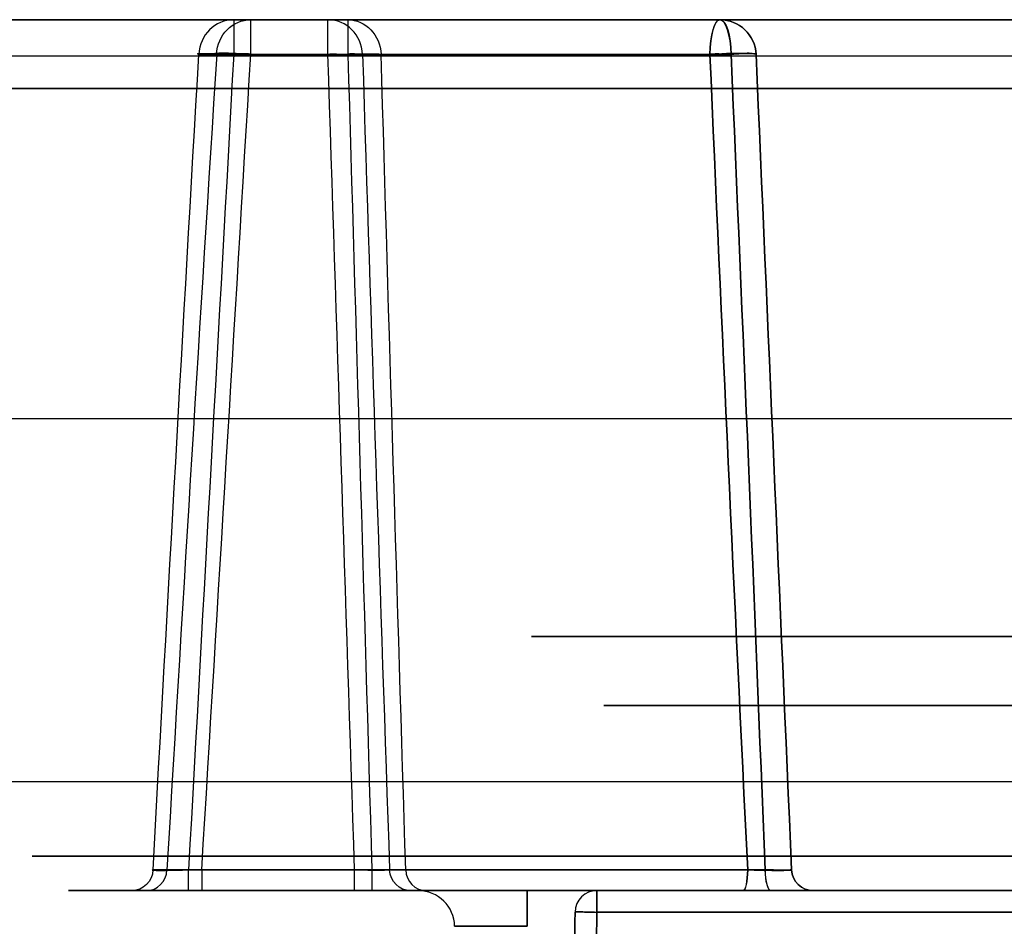
# Model space of a CAD drawing. Units: millimetres. Extents: x -1644 to 0, y -133 to 558.
# Drawn here: x -1293 to -1279, y 30 to 43 of the extents above; entities that cross this region are included whole.
import ezdxf

# ---------------------------------------------------------------- set-up
doc = ezdxf.new("R2010")
doc.units = ezdxf.units.MM
doc.layers.add('1', color=7, linetype='Continuous', true_color=0xffffff)

msp = doc.modelspace()

# ---------------------------------------------------------------- linework, layer by layer
at = {"layer": '1', "color": 9, "linetype": 'Continuous', "lineweight": 25}
for p, q in [((-1290.026, 42.698, 1838.891), (-1288.727, 42.698, 1838.891)), ((-1288.453, 42.698, 1833.021), (-1289.791, 42.698, 1833.021)), ((-1283.327, 42.698, 1844.331), (-1283.327, 42.698, 1845.633)), ((-1283.327, 42.698, 1827.015), (-1283.327, 42.698, 1828.316)), ((-1290.649, 30.985, 1837.901), (-1288.36, 30.985, 1837.901)), ((-1288.122, 30.985, 1834.011), (-1290.466, 30.985, 1834.011)), ((-1282.337, 30.985, 1843.967), (-1282.337, 30.985, 1846.26)), ((-1282.337, 30.985, 1826.388), (-1282.337, 30.985, 1828.68)), ((-1288.36, 30.698, 1837.601), (-1290.649, 30.698, 1837.601)), ((-1290.466, 30.698, 1834.311), (-1288.122, 30.698, 1834.311)), ((-1287.482, 30.698, 1835.045), (-1287.482, 30.698, 1837.603)), ((-1285.982, 30.698, 1839.102), (-1275.418, 30.698, 1839.102)), ((-1275.418, 30.698, 1833.545), (-1285.982, 30.698, 1833.545)), ((-1285.021, 30.698, 1836.642), (-1285.021, 30.698, 1836.006)), ((-1276.379, 30.698, 1836.642), (-1285.021, 30.698, 1836.642)), ((-1285.021, 30.698, 1836.006), (-1276.379, 30.698, 1836.006)), ((-1282.038, 30.698, 1846.26), (-1282.038, 30.698, 1843.967)), ((-1282.038, 30.698, 1828.68), (-1282.038, 30.698, 1826.388))]:
    msp.add_line(p, q, dxfattribs=at)
at = {"layer": '1', "color": 7, "linetype": 'Continuous', "lineweight": 25}
for p, q in [((-1314.25, 42.2, 1872.2), (-1209.35, 42.2, 1872.2)), ((-1314.25, 42.2, 1873.2), (-1209.35, 42.2, 1873.2)), ((-1209.35, 37.2, 1872.2), (-1314.25, 37.2, 1872.2)), ((-1209.35, 37.2, 1873.2), (-1314.25, 37.2, 1873.2)), ((-1314.25, 32.2, 1872.2), (-1209.35, 32.2, 1872.2)), ((-1314.25, 32.2, 1873.2), (-1209.35, 32.2, 1873.2))]:
    msp.add_line(p, q, dxfattribs=at)
at = {"layer": '1', "color": 9, "linetype": 'Continuous', "lineweight": 25, "extrusion": (0, -1, 0)}
for centre, radius in [((-1280.7, 1836.324, -42.698), 24.155), ((-1280.7, 1836.324, -30.698), 11.604)]:
    msp.add_circle(centre, radius, dxfattribs=at)
at = {"layer": '1', "color": 9, "linetype": 'Continuous', "lineweight": 25, "extrusion": (0, 1, 0)}
for centre, radius in [((1280.7, 1836.324, 42.698), 13.656), ((1280.7, 1836.324, 33.25), 4.223), ((1280.7, 1836.324, 31.171), 12.103)]:
    msp.add_circle(centre, radius, dxfattribs=at)
at = {"layer": '1', "color": 9, "linetype": 'Continuous', "lineweight": 25, "extrusion": (0.265391, 1.92364e-15, 0.964141)}
msp.add_arc((42.198, 1731.791, 1430.589), 0.5, 0, 87.5, dxfattribs=at)
at = {"layer": '1', "color": 9, "linetype": 'Continuous', "lineweight": 25, "extrusion": (0.341416, -4.52835e-13, -0.939912)}
msp.add_arc((42.198, -586.468, -2163.235), 0.5, 272.5, 360, dxfattribs=at)
at = {"layer": '1', "color": 9, "linetype": 'Continuous', "lineweight": 25, "extrusion": (-1, 0, 0)}
for centre, radius, start, end in [((-42.198, 1838.891, 1290.026), 0.5, 180, 267.5), ((-42.198, 1833.021, 1289.791), 0.5, 92.5, 180), ((-30.998, 1837.601, 1290.649), 0.3, 0, 87.5), ((-30.998, 1834.311, 1290.466), 0.3, 272.5, 0), ((-30.998, 1837.601, 1288.36), 0.3, 0, 87.5), ((-30.998, 1834.311, 1288.122), 0.3, 272.5, 0), ((-30.198, 1833.545, 1285.982), 0.5, 91, 180), ((-30.198, 1839.102, 1285.982), 0.5, 180, 269), ((-30.398, 1836.006, 1285.021), 0.3, 180, 269), ((-30.398, 1836.642, 1285.021), 0.3, 91, 180)]:
    msp.add_arc(centre, radius, start, end, dxfattribs=at)
at = {"layer": '1', "color": 9, "linetype": 'Continuous', "lineweight": 25, "extrusion": (0, -1, 0)}
for centre, radius, start, end in [((-1280.7, 1836.324, -42.698), 9.673, 105.7614, 164.6098), ((-1280.7, 1836.324, -42.698), 9.673, 199.9632, 254.2386), ((-1280.7, 1836.324, -30.985), 10.663, 102.1374, 168.2105), ((-1280.7, 1836.324, -30.985), 10.663, 196.0617, 257.8626), ((-1280.7, 1836.324, -30.698), 7.138, 105.6186, 164.8334), ((-1280.7, 1836.324, -30.698), 7.138, 200.7492, 254.3814)]:
    msp.add_arc(centre, radius, start, end, dxfattribs=at)
at = {"layer": '1', "color": 9, "linetype": 'Continuous', "lineweight": 25, "extrusion": (1, 0, 0)}
for centre, start, end in [((42.198, 1838.891, -1288.727), 272.5, 0), ((42.198, 1833.021, -1288.453), 360, 87.5)]:
    msp.add_arc(centre, 0.5, start, end, dxfattribs=at)
at = {"layer": '1', "color": 9, "linetype": 'Continuous', "lineweight": 25, "extrusion": (0.304605, -4.20778e-13, 0.952479)}
msp.add_arc((42.198, 1787.62, 1358.952), 0.5, 272.5, 0, dxfattribs=at)
at = {"layer": '1', "color": 9, "linetype": 'Continuous', "lineweight": 25, "extrusion": (0, 1, 0)}
for centre, radius, start, end in [((1280.7, 1836.324, 42.698), 8.427, 17.7344, 71.8342), ((1280.7, 1836.324, 42.698), 8.427, 288.1658, 336.9295), ((1280.7, 1836.324, 30.985), 7.437, 15.1666, 74.3814), ((1280.7, 1836.324, 30.985), 7.437, 285.6186, 339.2508), ((1280.7, 1836.324, 30.698), 10.962, 11.7895, 77.8626), ((1280.7, 1836.324, 30.698), 10.962, 282.1374, 343.9383)]:
    msp.add_arc(centre, radius, start, end, dxfattribs=at)
at = {"layer": '1', "color": 9, "linetype": 'Continuous', "lineweight": 25, "extrusion": (0.391864, 2.84035e-15, -0.920023)}
msp.add_arc((42.198, -467.113, -2191.32), 0.5, 0, 87.5, dxfattribs=at)
at = {"layer": '1', "color": 9, "linetype": 'Continuous', "lineweight": 25, "extrusion": (0.962401, 1.27604e-13, 0.271632)}
msp.add_arc((42.198, 2124.831, -733.744), 0.5, 360, 87.5, dxfattribs=at)
at = {"layer": '1', "color": 9, "linetype": 'Continuous', "lineweight": 25, "extrusion": (0.962401, 6.97579e-15, -0.271632)}
msp.add_arc((42.198, 1409.729, -1731.351), 0.5, 272.5, 0, dxfattribs=at)
at = {"layer": '1', "color": 9, "linetype": 'Continuous', "lineweight": 25, "extrusion": (0.950158, 6.88705e-15, 0.311768)}
msp.add_arc((42.198, 2152.507, -644.361), 0.5, 272.5, 0, dxfattribs=at)
at = {"layer": '1', "color": 9, "linetype": 'Continuous', "lineweight": 25, "extrusion": (0, 0, -1)}
for centre, radius, start, end in [((1283.327, 42.198, -1845.633), 0.5, 90, 177.5), ((1283.327, 42.198, -1828.316), 0.5, 90, 177.5), ((1282.038, 30.998, -1826.388), 0.3, 270, 357.5), ((1282.038, 30.998, -1828.68), 0.3, 270, 357.5)]:
    msp.add_arc(centre, radius, start, end, dxfattribs=at)
at = {"layer": '1', "color": 9, "linetype": 'Continuous', "lineweight": 25}
for centre, radius, start, end in [((-1283.327, 42.198, 1844.331), 0.5, 2.5, 90), ((-1283.327, 42.198, 1827.015), 0.5, 2.5, 90), ((-1282.038, 30.998, 1846.26), 0.3, 182.5, 270), ((-1282.038, 30.998, 1843.967), 0.3, 182.5, 270), ((-1287.482, 30.198, 1835.045), 0.5, 1, 90), ((-1287.482, 30.198, 1837.603), 0.5, 1, 90), ((-1285.021, 30.398, 1836.006), 0.3, 90, 179), ((-1285.021, 30.398, 1836.642), 0.3, 90, 179)]:
    msp.add_arc(centre, radius, start, end, dxfattribs=at)
at = {"layer": '1', "color": 9, "linetype": 'Continuous', "lineweight": 25, "extrusion": (0.950158, 6.88705e-15, -0.311768)}
msp.add_arc((42.198, 1337.09, -1789.374), 0.5, 0, 87.5, dxfattribs=at)
at = {"layer": '1', "color": 9, "linetype": 'Continuous', "lineweight": 25, "extrusion": (-0.204316, -8.01628e-13, -0.978905)}
msp.add_arc((-30.998, 1639.837, -1535.918), 0.3, 272.5, 0, dxfattribs=at)
at = {"layer": '1', "color": 9, "linetype": 'Continuous', "lineweight": 25, "extrusion": (-0.276672, -5.32001e-14, 0.960964)}
msp.add_arc((-30.998, -733.609, 2118.976), 0.3, 360, 87.5, dxfattribs=at)
at = {"layer": '1', "color": 9, "linetype": 'Continuous', "lineweight": 25, "extrusion": (-0.261627, -1.89635e-15, -0.965169)}
msp.add_arc((-30.998, 1723.661, -1437.297), 0.3, 360, 87.5, dxfattribs=at)
at = {"layer": '1', "color": 9, "linetype": 'Continuous', "lineweight": 25, "extrusion": (-0.354279, -2.56792e-15, 0.93514)}
msp.add_arc((-30.998, -554.201, 2170.944), 0.3, 272.5, 0, dxfattribs=at)
at = {"layer": '1', "color": 9, "linetype": 'Continuous', "lineweight": 25, "extrusion": (-0.977646, -7.08629e-15, -0.210256)}
msp.add_arc((-30.998, 2075.512, 865.974), 0.3, 272.5, 0, dxfattribs=at)
at = {"layer": '1', "color": 9, "linetype": 'Continuous', "lineweight": 25, "extrusion": (-0.977646, -1.60991e-12, 0.210256)}
msp.add_arc((-30.998, 1515.038, 1638.17), 0.3, 360, 87.5, dxfattribs=at)
at = {"layer": '1', "color": 9, "linetype": 'Continuous', "lineweight": 25, "extrusion": (-0.963075, -6.98067e-15, -0.269232)}
msp.add_arc((-30.998, 2120.461, 739.012), 0.3, 0, 87.5, dxfattribs=at)
at = {"layer": '1', "color": 9, "linetype": 'Continuous', "lineweight": 25, "extrusion": (-0.963075, -6.98067e-15, 0.269232)}
msp.add_arc((-30.998, 1416.574, 1727.808), 0.3, 272.5, 360, dxfattribs=at)
at = {"layer": '1', "color": 9, "linetype": 'Continuous', "lineweight": 25, "extrusion": (-6.07686e-15, 1, 1.17146e-15)}
for centre, major_axis in [((-1285.982, 30.698, 1837.602), (1.061, 0, -1.061)), ((-1285.982, 30.698, 1835.045), (1.061, 0, 1.061))]:
    msp.add_ellipse(centre, major_axis=major_axis, ratio=0.999695, start_param=2.356347, end_param=3.926839, dxfattribs=at)
at = {"layer": '1', "color": 9, "linetype": 'Continuous', "lineweight": 25}
for points, degree in [([(-1291.138, 30.985, 1838.502), (-1290.932, 34.73, 1838.687), (-1290.722, 38.475, 1838.861), (-1290.507, 42.219, 1839.023)], 3), ([(-1290.261, 42.219, 1832.851), (-1290.489, 38.616, 1833.019), (-1290.718, 34.871, 1833.193), (-1290.946, 30.985, 1833.374)], 3), ([(-1290.026, 42.219, 1838.391), (-1290.233, 38.475, 1838.228), (-1290.441, 34.73, 1838.064), (-1290.649, 30.985, 1837.901)], 3), ([(-1290.466, 30.985, 1834.011), (-1290.241, 34.73, 1833.848), (-1290.016, 38.475, 1833.684), (-1289.791, 42.219, 1833.521)], 3), ([(-1288.727, 42.219, 1838.391), (-1290.026, 42.219, 1838.391)], 1), ([(-1289.791, 42.219, 1833.521), (-1288.453, 42.219, 1833.521)], 1), ([(-1288.36, 30.985, 1837.901), (-1288.483, 34.73, 1838.064), (-1288.605, 38.475, 1838.228), (-1288.727, 42.219, 1838.391)], 3), ([(-1288.453, 42.219, 1833.521), (-1288.343, 38.475, 1833.684), (-1288.233, 34.73, 1833.848), (-1288.122, 30.985, 1834.011)], 3), ([(-1288.251, 42.219, 1838.739), (-1288.131, 38.475, 1838.576), (-1288.007, 34.73, 1838.42), (-1287.878, 30.985, 1838.269)], 3), ([(-1287.655, 30.985, 1833.689), (-1287.772, 34.73, 1833.537), (-1287.885, 38.475, 1833.38), (-1287.994, 42.219, 1833.217)], 3), ([(-1283.463, 42.219, 1846.113), (-1283.301, 38.475, 1846.329), (-1283.127, 34.73, 1846.541), (-1282.942, 30.985, 1846.748)], 3), ([(-1282.942, 30.985, 1825.899), (-1283.127, 34.73, 1826.106), (-1283.301, 38.475, 1826.318), (-1283.463, 42.219, 1826.534)], 3), ([(-1283.172, 42.219, 1843.856), (-1283.073, 42.231, 1843.889), (-1282.897, 42.24, 1844.019), (-1282.828, 42.227, 1844.227), (-1282.828, 42.219, 1844.331)], 3), ([(-1282.828, 42.219, 1828.316), (-1282.828, 42.227, 1828.421), (-1282.897, 42.24, 1828.629), (-1283.073, 42.231, 1828.758), (-1283.172, 42.219, 1828.791)], 3), ([(-1282.702, 30.985, 1843.486), (-1282.853, 34.73, 1843.614), (-1283.009, 38.475, 1843.738), (-1283.172, 42.219, 1843.856)], 3), ([(-1283.172, 42.219, 1828.791), (-1283.009, 38.475, 1828.91), (-1282.853, 34.73, 1829.033), (-1282.702, 30.985, 1829.161)], 3), ([(-1282.828, 42.219, 1845.633), (-1282.828, 42.219, 1844.331)], 1), ([(-1282.337, 30.985, 1846.26), (-1282.501, 34.73, 1846.051), (-1282.664, 38.475, 1845.842), (-1282.828, 42.219, 1845.633)], 3), ([(-1282.828, 42.219, 1844.331), (-1282.664, 38.475, 1844.21), (-1282.501, 34.73, 1844.089), (-1282.337, 30.985, 1843.967)], 3), ([(-1282.828, 42.219, 1827.015), (-1282.664, 38.475, 1826.806), (-1282.501, 34.73, 1826.597), (-1282.337, 30.985, 1826.388)], 3), ([(-1282.828, 42.219, 1828.316), (-1282.828, 42.219, 1827.015)], 1), ([(-1282.337, 30.985, 1828.68), (-1282.501, 34.73, 1828.559), (-1282.664, 38.475, 1828.438), (-1282.828, 42.219, 1828.316)], 3), ([(-1285.398, 25.992, 1835.929), (-1285.373, 27.463, 1835.954), (-1285.347, 28.933, 1835.98), (-1285.321, 30.403, 1836.006)], 3), ([(-1285.321, 30.403, 1836.642), (-1285.347, 28.933, 1836.667), (-1285.373, 27.463, 1836.693), (-1285.398, 25.992, 1836.719)], 3), ([(-1285.321, 30.403, 1836.006), (-1285.321, 30.404, 1835.928), (-1285.258, 30.406, 1835.773), (-1285.104, 30.401, 1835.707), (-1285.027, 30.398, 1835.706)], 3), ([(-1285.027, 30.398, 1836.942), (-1285.104, 30.401, 1836.94), (-1285.258, 30.406, 1836.874), (-1285.321, 30.404, 1836.719), (-1285.321, 30.403, 1836.642)], 3), ([(-1285.321, 30.403, 1836.006), (-1285.321, 30.403, 1836.642)], 1), ([(-1285.098, 25.992, 1837.019), (-1285.073, 27.463, 1836.993), (-1285.047, 28.933, 1836.967), (-1285.021, 30.403, 1836.942)], 3), ([(-1285.021, 30.403, 1835.706), (-1285.047, 28.933, 1835.68), (-1285.073, 27.463, 1835.654), (-1285.098, 25.992, 1835.629)], 3), ([(-1285.021, 30.403, 1836.942), (-1276.379, 30.403, 1836.942)], 1), ([(-1276.379, 30.403, 1835.706), (-1285.021, 30.403, 1835.706)], 1), ([(-1285.982, 30.206, 1838.602), (-1286.244, 30.209, 1838.602), (-1286.766, 30.21, 1838.386), (-1286.982, 30.209, 1837.864), (-1286.982, 30.206, 1837.603)], 3), ([(-1286.982, 30.206, 1835.045), (-1286.982, 30.209, 1834.783), (-1286.766, 30.21, 1834.262), (-1286.244, 30.209, 1834.045), (-1285.982, 30.206, 1834.045)], 3)]:
    msp.add_open_spline(points, degree=degree, dxfattribs=at)
for points, knots in [([(-1290.507, 42.219, 1839.023), (-1290.528, 42.224, 1838.949), (-1290.532, 42.232, 1838.793), (-1290.453, 42.235, 1838.613), (-1290.345, 42.233, 1838.502), (-1290.265, 42.23, 1838.45), (-1290.194, 42.228, 1838.42), (-1290.139, 42.225, 1838.403), (-1290.092, 42.229, 1838.395), (-1290.058, 42.227, 1838.392), (-1290.042, 42.224, 1838.392), (-1290.033, 42.221, 1838.391), (-1290.028, 42.22, 1838.391), (-1290.026, 42.219, 1838.391)], [0, 0, 0, 0, 0.25, 0.5, 0.625, 0.75, 0.8125, 0.875, 0.9375, 0.96875, 0.984375, 0.992188, 1, 1, 1, 1]), ([(-1289.791, 42.219, 1833.521), (-1289.794, 42.22, 1833.521), (-1289.799, 42.221, 1833.521), (-1289.808, 42.223, 1833.52), (-1289.826, 42.227, 1833.519), (-1289.86, 42.228, 1833.516), (-1289.929, 42.225, 1833.504), (-1290.023, 42.233, 1833.468), (-1290.123, 42.235, 1833.4), (-1290.231, 42.236, 1833.281), (-1290.304, 42.231, 1833.089), (-1290.288, 42.223, 1832.926), (-1290.261, 42.219, 1832.851)], [0, 0, 0, 0, 0.007812, 0.015625, 0.03125, 0.0625, 0.125, 0.25, 0.375, 0.5, 0.75, 1, 1, 1, 1]), ([(-1288.727, 42.219, 1838.391), (-1288.725, 42.22, 1838.391), (-1288.722, 42.22, 1838.391), (-1288.716, 42.222, 1838.391), (-1288.705, 42.225, 1838.392), (-1288.682, 42.229, 1838.393), (-1288.636, 42.228, 1838.399), (-1288.572, 42.221, 1838.414), (-1288.499, 42.224, 1838.444), (-1288.409, 42.225, 1838.499), (-1288.316, 42.224, 1838.594), (-1288.267, 42.221, 1838.688), (-1288.251, 42.219, 1838.739)], [0, 0, 0, 0, 0.007812, 0.015625, 0.03125, 0.0625, 0.125, 0.25, 0.375, 0.5, 0.75, 1, 1, 1, 1]), ([(-1287.994, 42.219, 1833.217), (-1288.013, 42.221, 1833.262), (-1288.065, 42.223, 1833.346), (-1288.156, 42.224, 1833.428), (-1288.241, 42.224, 1833.475), (-1288.31, 42.221, 1833.502), (-1288.369, 42.227, 1833.514), (-1288.412, 42.228, 1833.519), (-1288.433, 42.224, 1833.52), (-1288.443, 42.221, 1833.521), (-1288.449, 42.22, 1833.521), (-1288.452, 42.22, 1833.521), (-1288.453, 42.219, 1833.521)], [0, 0, 0, 0, 0.25, 0.5, 0.625, 0.75, 0.875, 0.9375, 0.96875, 0.984375, 0.992188, 1, 1, 1, 1]), ([(-1282.828, 42.219, 1845.633), (-1282.828, 42.224, 1845.71), (-1282.866, 42.232, 1845.862), (-1282.99, 42.234, 1846.015), (-1283.124, 42.234, 1846.093), (-1283.216, 42.23, 1846.122), (-1283.279, 42.229, 1846.13), (-1283.307, 42.224, 1846.132), (-1283.321, 42.22, 1846.132), (-1283.335, 42.225, 1846.132), (-1283.35, 42.226, 1846.131), (-1283.364, 42.226, 1846.131), (-1283.383, 42.226, 1846.129), (-1283.407, 42.224, 1846.126), (-1283.435, 42.222, 1846.121), (-1283.454, 42.22, 1846.116), (-1283.463, 42.219, 1846.113)], [0, 0, 0, 0, 0.25, 0.5, 0.625, 0.75, 0.8125, 0.828125, 0.84375, 0.859375, 0.875, 0.890625, 0.90625, 0.9375, 0.96875, 1, 1, 1, 1]), ([(-1283.463, 42.219, 1826.534), (-1283.454, 42.22, 1826.531), (-1283.435, 42.222, 1826.527), (-1283.407, 42.224, 1826.522), (-1283.378, 42.227, 1826.518), (-1283.354, 42.226, 1826.516), (-1283.335, 42.224, 1826.515), (-1283.321, 42.219, 1826.515), (-1283.307, 42.224, 1826.516), (-1283.279, 42.229, 1826.518), (-1283.217, 42.231, 1826.526), (-1283.124, 42.234, 1826.554), (-1282.99, 42.234, 1826.632), (-1282.866, 42.232, 1826.785), (-1282.828, 42.224, 1826.938), (-1282.828, 42.219, 1827.015)], [0, 0, 0, 0, 0.03125, 0.0625, 0.09375, 0.125, 0.140625, 0.15625, 0.171875, 0.1875, 0.25, 0.375, 0.5, 0.75, 1, 1, 1, 1]), ([(-1291.138, 30.985, 1838.502), (-1291.141, 30.984, 1838.488), (-1291.143, 30.984, 1838.473), (-1291.152, 30.982, 1838.402), (-1291.149, 30.98, 1838.345), (-1291.124, 30.978, 1838.236), (-1291.103, 30.977, 1838.183), (-1291.043, 30.977, 1838.088), (-1291.005, 30.977, 1838.045), (-1290.918, 30.978, 1837.975), (-1290.867, 30.979, 1837.947), (-1290.762, 30.981, 1837.91), (-1290.705, 30.983, 1837.901), (-1290.649, 30.985, 1837.901)], [0, 0, 0, 0, 0.05036, 0.05036, 0.240233, 0.240233, 0.42983, 0.42983, 0.619569, 0.619569, 0.809693, 0.809693, 1, 1, 1, 1]), ([(-1290.466, 30.985, 1834.011), (-1290.494, 30.984, 1834.011), (-1290.521, 30.983, 1834.009), (-1290.604, 30.98, 1833.996), (-1290.658, 30.979, 1833.977), (-1290.756, 30.977, 1833.923), (-1290.801, 30.976, 1833.888), (-1290.876, 30.976, 1833.805), (-1290.907, 30.976, 1833.756), (-1290.95, 30.977, 1833.653), (-1290.962, 30.978, 1833.597), (-1290.969, 30.981, 1833.485), (-1290.962, 30.983, 1833.427), (-1290.946, 30.985, 1833.374)], [0, 0, 0, 0, 0.088502, 0.088502, 0.270666, 0.270666, 0.452583, 0.452583, 0.6347, 0.6347, 0.817251, 0.817251, 1, 1, 1, 1]), ([(-1288.36, 30.985, 1837.901), (-1288.312, 30.984, 1837.901), (-1288.262, 30.983, 1837.908), (-1288.162, 30.982, 1837.938), (-1288.111, 30.981, 1837.964), (-1288.02, 30.981, 1838.03), (-1287.98, 30.981, 1838.071), (-1287.917, 30.983, 1838.163), (-1287.893, 30.983, 1838.215), (-1287.878, 30.985, 1838.269)], [0, 0, 0, 0, 0.224771, 0.224771, 0.483041, 0.483041, 0.741469, 0.741469, 1, 1, 1, 1]), ([(-1287.655, 30.985, 1833.689), (-1287.667, 30.984, 1833.719), (-1287.681, 30.983, 1833.749), (-1287.728, 30.982, 1833.824), (-1287.766, 30.982, 1833.867), (-1287.854, 30.982, 1833.937), (-1287.904, 30.982, 1833.965), (-1288.009, 30.983, 1834.002), (-1288.066, 30.984, 1834.011), (-1288.122, 30.985, 1834.011)], [0, 0, 0, 0, 0.16186, 0.16186, 0.441132, 0.441132, 0.720522, 0.720522, 1, 1, 1, 1]), ([(-1282.337, 30.985, 1846.26), (-1282.337, 30.984, 1846.276), (-1282.338, 30.984, 1846.292), (-1282.345, 30.981, 1846.363), (-1282.36, 30.98, 1846.419), (-1282.407, 30.978, 1846.52), (-1282.439, 30.977, 1846.568), (-1282.517, 30.977, 1846.648), (-1282.563, 30.977, 1846.682), (-1282.663, 30.978, 1846.732), (-1282.718, 30.979, 1846.749), (-1282.83, 30.981, 1846.762), (-1282.887, 30.983, 1846.76), (-1282.942, 30.985, 1846.748)], [0, 0, 0, 0, 0.053578, 0.053578, 0.242802, 0.242802, 0.43175, 0.43175, 0.620846, 0.620846, 0.810332, 0.810332, 1, 1, 1, 1]), ([(-1282.942, 30.985, 1825.899), (-1282.926, 30.984, 1825.896), (-1282.91, 30.984, 1825.893), (-1282.839, 30.981, 1825.885), (-1282.781, 30.98, 1825.888), (-1282.672, 30.978, 1825.912), (-1282.619, 30.977, 1825.934), (-1282.524, 30.977, 1825.993), (-1282.481, 30.977, 1826.031), (-1282.412, 30.978, 1826.119), (-1282.384, 30.979, 1826.169), (-1282.347, 30.981, 1826.275), (-1282.337, 30.983, 1826.332), (-1282.337, 30.985, 1826.388)], [0, 0, 0, 0, 0.053578, 0.053578, 0.242802, 0.242802, 0.43175, 0.43175, 0.620846, 0.620846, 0.810332, 0.810332, 1, 1, 1, 1]), ([(-1282.702, 30.985, 1843.486), (-1282.657, 30.984, 1843.499), (-1282.612, 30.983, 1843.519), (-1282.525, 30.982, 1843.573), (-1282.482, 30.981, 1843.612), (-1282.412, 30.981, 1843.699), (-1282.384, 30.981, 1843.749), (-1282.347, 30.983, 1843.855), (-1282.337, 30.983, 1843.912), (-1282.337, 30.985, 1843.967)], [0, 0, 0, 0, 0.220004, 0.220004, 0.479866, 0.479866, 0.739882, 0.739882, 1, 1, 1, 1]), ([(-1282.337, 30.985, 1828.68), (-1282.337, 30.984, 1828.727), (-1282.344, 30.983, 1828.775), (-1282.373, 30.982, 1828.875), (-1282.398, 30.981, 1828.926), (-1282.464, 30.981, 1829.017), (-1282.505, 30.981, 1829.057), (-1282.596, 30.983, 1829.121), (-1282.648, 30.983, 1829.146), (-1282.702, 30.985, 1829.161)], [0, 0, 0, 0, 0.220004, 0.220004, 0.479866, 0.479866, 0.739882, 0.739882, 1, 1, 1, 1]), ([(-1290.649, 30.698, 1837.601), (-1290.738, 30.698, 1837.601), (-1290.829, 30.698, 1837.616), (-1290.998, 30.698, 1837.676), (-1291.079, 30.698, 1837.72), (-1291.218, 30.698, 1837.832), (-1291.28, 30.698, 1837.901), (-1291.374, 30.698, 1838.052), (-1291.409, 30.698, 1838.137), (-1291.448, 30.698, 1838.312), (-1291.453, 30.698, 1838.404), (-1291.44, 30.698, 1838.516), (-1291.436, 30.698, 1838.54), (-1291.431, 30.698, 1838.563)], [0, 0, 0, 0, 0.190159, 0.190159, 0.380339, 0.380339, 0.570227, 0.570227, 0.759916, 0.759916, 0.949701, 0.949701, 1, 1, 1, 1]), ([(-1291.234, 30.698, 1833.291), (-1291.259, 30.698, 1833.377), (-1291.27, 30.698, 1833.468), (-1291.259, 30.698, 1833.647), (-1291.239, 30.698, 1833.737), (-1291.17, 30.698, 1833.902), (-1291.121, 30.698, 1833.98), (-1291.001, 30.698, 1834.113), (-1290.929, 30.698, 1834.17), (-1290.772, 30.698, 1834.256), (-1290.686, 30.698, 1834.286), (-1290.554, 30.698, 1834.307), (-1290.51, 30.698, 1834.311), (-1290.466, 30.698, 1834.311)], [0, 0, 0, 0, 0.182578, 0.182578, 0.365179, 0.365179, 0.547462, 0.547462, 0.729503, 0.729503, 0.911611, 0.911611, 1, 1, 1, 1]), ([(-1287.589, 30.698, 1838.191), (-1287.612, 30.698, 1838.105), (-1287.651, 30.698, 1838.021), (-1287.752, 30.698, 1837.874), (-1287.816, 30.698, 1837.808), (-1287.961, 30.698, 1837.702), (-1288.043, 30.698, 1837.661), (-1288.203, 30.698, 1837.613), (-1288.282, 30.698, 1837.601), (-1288.36, 30.698, 1837.601)], [0, 0, 0, 0, 0.258475, 0.258475, 0.516963, 0.516963, 0.775284, 0.775284, 1, 1, 1, 1]), ([(-1288.122, 30.698, 1834.311), (-1288.033, 30.698, 1834.311), (-1287.942, 30.698, 1834.296), (-1287.773, 30.698, 1834.236), (-1287.693, 30.698, 1834.192), (-1287.553, 30.698, 1834.08), (-1287.492, 30.698, 1834.011), (-1287.417, 30.698, 1833.891), (-1287.393, 30.698, 1833.844), (-1287.375, 30.698, 1833.795)], [0, 0, 0, 0, 0.279434, 0.279434, 0.55888, 0.55888, 0.838181, 0.838181, 1, 1, 1, 1]), ([(-1283.005, 30.698, 1847.041), (-1282.917, 30.698, 1847.06), (-1282.825, 30.698, 1847.064), (-1282.648, 30.698, 1847.041), (-1282.559, 30.698, 1847.015), (-1282.399, 30.698, 1846.935), (-1282.325, 30.698, 1846.88), (-1282.201, 30.698, 1846.752), (-1282.149, 30.698, 1846.676), (-1282.074, 30.698, 1846.514), (-1282.05, 30.698, 1846.425), (-1282.039, 30.698, 1846.311), (-1282.038, 30.698, 1846.285), (-1282.038, 30.698, 1846.26)], [0, 0, 0, 0, 0.189519, 0.189519, 0.379059, 0.379059, 0.568305, 0.568305, 0.757349, 0.757349, 0.946487, 0.946487, 1, 1, 1, 1]), ([(-1282.038, 30.698, 1826.388), (-1282.038, 30.698, 1826.298), (-1282.053, 30.698, 1826.207), (-1282.112, 30.698, 1826.038), (-1282.157, 30.698, 1825.958), (-1282.269, 30.698, 1825.818), (-1282.338, 30.698, 1825.757), (-1282.489, 30.698, 1825.662), (-1282.574, 30.698, 1825.627), (-1282.749, 30.698, 1825.588), (-1282.84, 30.698, 1825.583), (-1282.955, 30.698, 1825.597), (-1282.98, 30.698, 1825.601), (-1283.005, 30.698, 1825.606)], [0, 0, 0, 0, 0.189519, 0.189519, 0.379059, 0.379059, 0.568305, 0.568305, 0.757349, 0.757349, 0.946487, 0.946487, 1, 1, 1, 1]), ([(-1282.038, 30.698, 1843.967), (-1282.038, 30.698, 1843.878), (-1282.053, 30.698, 1843.787), (-1282.112, 30.698, 1843.618), (-1282.157, 30.698, 1843.538), (-1282.269, 30.698, 1843.398), (-1282.337, 30.698, 1843.337), (-1282.478, 30.698, 1843.25), (-1282.549, 30.698, 1843.218), (-1282.622, 30.698, 1843.198)], [0, 0, 0, 0, 0.260063, 0.260063, 0.520139, 0.520139, 0.78005, 0.78005, 1, 1, 1, 1]), ([(-1282.622, 30.698, 1829.45), (-1282.536, 30.698, 1829.426), (-1282.452, 30.698, 1829.386), (-1282.306, 30.698, 1829.284), (-1282.24, 30.698, 1829.219), (-1282.136, 30.698, 1829.074), (-1282.095, 30.698, 1828.991), (-1282.049, 30.698, 1828.833), (-1282.038, 30.698, 1828.756), (-1282.038, 30.698, 1828.68)], [0, 0, 0, 0, 0.260063, 0.260063, 0.520139, 0.520139, 0.78005, 0.78005, 1, 1, 1, 1])]:
    msp.add_open_spline(points, degree=3, knots=knots, dxfattribs=at)
for points, weights in [([(-1290.507, 42.219, 1839.023), (-1288.985, 42.219, 1844.555), (-1283.463, 42.219, 1846.113)], [0.534471780044, 0.465528219956, 0.534471780044]), ([(-1283.463, 42.219, 1826.534), (-1288.481, 42.219, 1827.95), (-1290.261, 42.219, 1832.851)], [0.529124974484, 0.470875025516, 0.529124974484]), ([(-1283.172, 42.219, 1843.856), (-1287.018, 42.219, 1842.594), (-1288.251, 42.219, 1838.739)], [0.528929615522, 0.471070384478, 0.528929615522]), ([(-1287.994, 42.219, 1833.217), (-1286.586, 42.219, 1829.911), (-1283.172, 42.219, 1828.791)], [0.523337041393, 0.476662958607, 0.523337041393])]:
    msp.add_rational_spline(points, weights, degree=2, dxfattribs=at)
for points in [[(-1280.7, 41.75, 1848.981), (-1285.175, 41.75, 1848.981), (-1291.12, 41.75, 1846.743), (-1293.357, 41.75, 1840.799), (-1293.357, 41.75, 1831.849), (-1291.12, 41.75, 1825.904), (-1285.175, 41.75, 1823.666), (-1276.225, 41.75, 1823.666), (-1270.28, 41.75, 1825.904), (-1268.043, 41.75, 1831.849), (-1268.043, 41.75, 1840.799), (-1270.28, 41.75, 1846.743), (-1276.225, 41.75, 1848.981), (-1280.7, 41.75, 1848.981)], [(-1280.7, 34.198, 1841.546), (-1282.546, 34.198, 1841.546), (-1284.999, 34.198, 1840.622), (-1285.922, 34.198, 1838.17), (-1285.922, 34.198, 1834.477), (-1284.999, 34.198, 1832.025), (-1282.546, 34.198, 1831.102), (-1278.854, 34.198, 1831.102), (-1276.401, 34.198, 1832.025), (-1275.478, 34.198, 1834.477), (-1275.478, 34.198, 1838.17), (-1276.401, 34.198, 1840.622), (-1278.854, 34.198, 1841.546), (-1280.7, 34.198, 1841.546)]]:
    msp.add_rational_spline(points, [0.585786437627, 0.585786437627, 0.552284749831, 0.585786437627, 0.585786437627, 0.552284749831, 0.585786437627, 0.585786437627, 0.552284749831, 0.585786437627, 0.585786437627, 0.552284749831, 0.585786437627, 0.585786437627], degree=4, knots=[0, 0, 0, 0, 0, 0.25, 0.25, 0.25, 0.5, 0.5, 0.5, 0.75, 0.75, 0.75, 1, 1, 1, 1, 1], dxfattribs=at)

doc.saveas('drawing.dxf')
